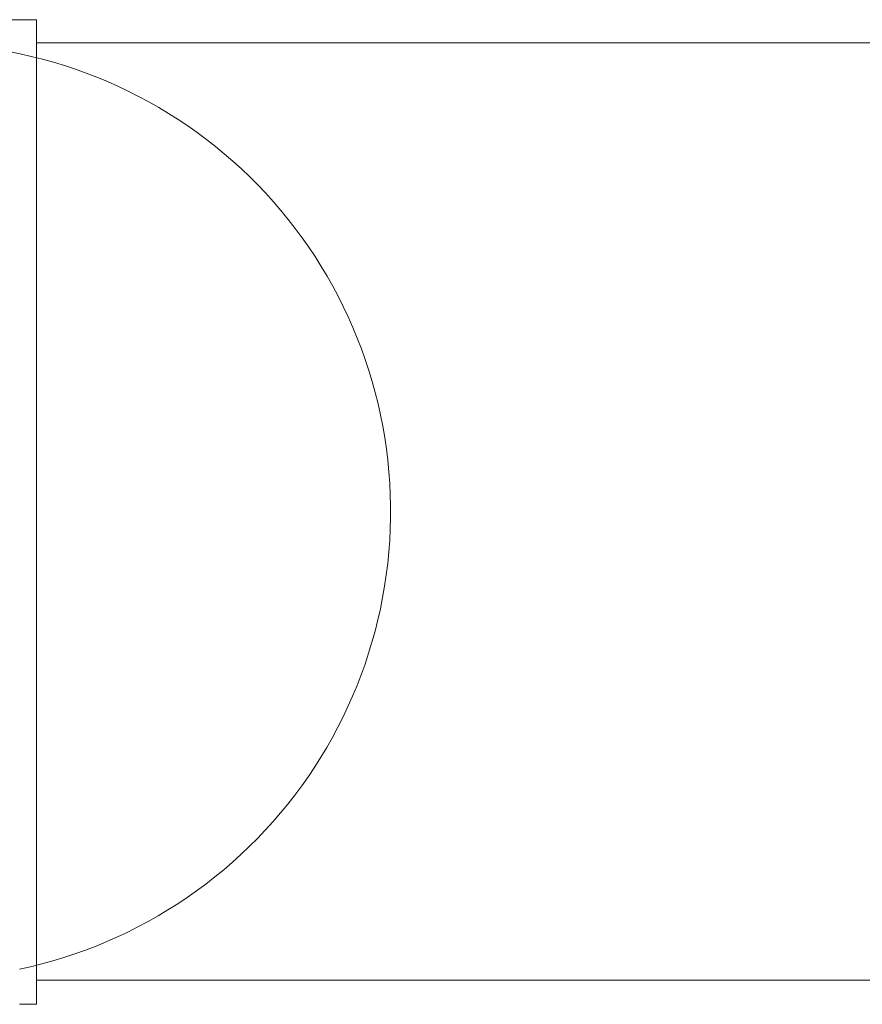
# Model space of a CAD drawing. Units: millimetres. Extents: x -3100 to 3100, y -3600 to 3600.
# Drawn here: x 22 to 211, y -111 to 110 of the extents above; entities that cross this region are included whole.
import ezdxf

# ---------------------------------------------------------------- set-up
doc = ezdxf.new("R2010")
doc.units = ezdxf.units.MM
for name, color, linetype, lineweight in [('EF-A Material-Timber Log- Top beam', 7, 'Continuous', 5), ('EF-Swing-Assembly-Half Bucket', 7, 'Continuous', 5), ('None', 7, 'Continuous', 5)]:
    doc.layers.add(name, color=color, linetype=linetype, lineweight=lineweight)

# ---------------------------------------------------------------- blocks, each defined once
blk = doc.blocks.new('Group')
at = {"layer": 'EF-A Material-Timber Log- Top beam', "color": 7, "linetype": 'Continuous', "lineweight": 5, "transparency": 33554687}
for p, q in [((25.51, 105.17), (2935.51, 105.17)), ((25.51, -105.17), (2935.51, -105.17))]:
    blk.add_line(p, q, dxfattribs=at)
at = {"layer": 'EF-Swing-Assembly-Half Bucket', "color": 7, "linetype": 'Continuous', "lineweight": 5, "transparency": 33554687}
for p, q in [((25.51, 110.3), (25.51, 110.37)), ((25.51, 101.8), (25.51, 102.37)), ((25.51, 46.01), (25.51, 46.15)), ((25.51, -76.01), (25.51, -75.61))]:
    blk.add_line(p, q, dxfattribs=at)
at = {"layer": 'EF-Swing-Assembly-Half Bucket', "color": 7, "linetype": 'Continuous', "lineweight": 5, "transparency": 33554687, "flags": 128}
for points in [[(25.51, -110.13), (25.51, -109.63), (25.51, -109.54), (25.51, -109.25), (25.51, -108.76), (25.51, -108.05), (25.51, -107.14), (25.51, -106.03), (25.51, -104.72), (25.51, -103.23), (25.51, -101.57), (25.51, -99.73), (25.51, -97.77), (25.51, -95.6), (25.51, -93.23), (25.51, -90.66), (25.51, -87.91), (25.51, -85.01), (25.51, -81.98), (25.51, -78.84), (25.51, -75.61), (25.51, -73.63), (25.51, -70.32), (25.51, -66.91), (25.51, -63.32), (25.51, -59.58), (25.51, -55.7), (25.51, -51.7), (25.51, -47.6), (25.51, -43.44), (25.51, -39.25), (25.51, -35.06), (25.51, -30.9), (25.51, -26.79), (25.51, -22.5), (25.51, -18.16), (25.51, -13.79), (25.51, -9.41), (25.51, -5.05), (25.51, -0.52), (25.51, 3.86), (25.51, 8.19), (25.51, 11.7), (25.51, 15.81), (25.51, 20.18), (25.51, 24.51), (25.51, 28.89), (25.51, 33.28), (25.51, 37.64), (25.51, 41.94), (25.51, 46.15), (25.51, 50.24), (25.51, 54.19), (25.51, 57.97), (25.51, 61.62), (25.51, 65.23), (25.51, 68.81), (25.51, 72.36), (25.51, 75.78), (25.51, 79.08), (25.51, 82.23), (25.51, 85.22), (25.51, 88.01), (25.51, 90.59), (25.51, 93.05), (25.51, 95.39), (25.51, 97.58), (25.51, 99.63), (25.51, 101.52), (25.51, 103.23), (25.51, 104.78), (25.51, 106.11), (25.51, 107.24), (25.51, 108.21), (25.51, 109.01), (25.51, 109.62), (25.51, 110.05), (25.51, 110.3), (25.51, 110.37), (-24.49, 110.37)], [(25.51, -106.03), (25.51, -104.72), (25.51, -103.23), (25.51, -101.57), (25.51, -99.73), (25.51, -97.77), (25.51, -95.6), (25.51, -93.23), (25.51, -90.66), (25.51, -87.91), (25.51, -85.01), (25.51, -81.98), (25.51, -78.84), (25.51, -75.61), (25.51, -73.63), (25.51, -70.32), (25.51, -66.91), (25.51, -63.32), (25.51, -59.58), (25.51, -55.7), (25.51, -51.7), (25.51, -47.6), (25.51, -43.44), (25.51, -39.25), (25.51, -35.06), (25.51, -30.9), (25.51, -26.79), (25.51, -22.5), (25.51, -18.16), (25.51, -13.79), (25.51, -9.41), (25.51, -5.05), (25.51, -0.52), (25.51, 3.86), (25.51, 8.19), (25.51, 11.7), (25.51, 15.81), (25.51, 20.18), (25.51, 24.51), (25.51, 28.89), (25.51, 33.28), (25.51, 37.64), (25.51, 41.94), (25.51, 46.15), (25.51, 50.24), (25.51, 54.19), (25.51, 57.97), (25.51, 61.62), (25.51, 65.23), (25.51, 68.81), (25.51, 72.36), (25.51, 75.78), (25.51, 79.08), (25.51, 82.23), (25.51, 85.22), (25.51, 88.01), (25.51, 90.59), (25.51, 93.05), (25.51, 95.39), (25.51, 97.58), (25.51, 99.63), (25.51, 101.52), (25.51, 103.23), (25.51, 104.78), (25.51, 106.11), (25.51, 107.24), (25.51, 108.21), (25.51, 109.01), (25.51, 109.62), (25.51, 110.05), (25.51, 110.3), (25.51, 110.37)], [(25.51, 93.28), (25.51, 93.14), (25.51, 92.95)], [(21.7, -110.6), (21.95, -110.6), (22.25, -110.6), (22.26, -110.6), (22.55, -110.6), (22.76, -110.6), (22.84, -110.6), (23.11, -110.6), (23.23, -110.6), (23.36, -110.6), (23.6, -110.6), (23.66, -110.59), (23.83, -110.59), (24.04, -110.59), (24.05, -110.59), (24.24, -110.59), (24.39, -110.59), (24.43, -110.59), (24.6, -110.59), (24.68, -110.59), (24.76, -110.59), (24.9, -110.59), (24.93, -110.59), (25.03, -110.59), (25.14, -110.58), (25.14, -110.58), (25.24, -110.58), (25.3, -110.58), (25.32, -110.58), (25.39, -110.58), (25.42, -110.58), (25.44, -110.58), (25.48, -110.58), (25.49, -110.58), (25.51, -110.58), (25.51, -110.58), (25.51, -110.13), (25.51, -109.63)]]:
    blk.add_lwpolyline(points, dxfattribs=at)
blk = doc.blocks.new('Group-1')
at = {"layer": 'None', "color": 7, "linetype": 'Continuous', "lineweight": 5, "transparency": 33554687, "flags": 128}
blk.add_lwpolyline([(19.29, 103.21), (21.82, 102.71), (24.33, 102.14), (26.83, 101.51), (29.32, 100.82), (31.78, 100.07), (34.23, 99.26), (36.65, 98.39), (39.06, 97.47), (41.44, 96.48), (43.79, 95.43), (46.12, 94.33), (48.42, 93.17), (50.69, 91.95), (52.94, 90.68), (55.15, 89.35), (57.32, 87.97), (59.46, 86.54), (61.57, 85.05), (63.64, 83.52), (65.67, 81.93), (67.66, 80.29), (69.61, 78.61), (71.52, 76.88), (73.38, 75.1), (75.2, 73.28), (76.98, 71.41), (78.71, 69.5), (80.39, 67.55), (82.02, 65.55), (83.61, 63.52), (85.14, 61.45), (86.62, 59.34), (88.05, 57.2), (89.43, 55.02), (90.75, 52.81), (92.02, 50.56), (93.24, 48.29), (94.39, 45.99), (95.49, 43.66), (96.54, 41.3), (97.52, 38.92), (98.45, 36.51), (99.31, 34.09), (100.12, 31.64), (100.87, 29.17), (101.55, 26.69), (102.18, 24.19), (102.74, 21.67), (103.24, 19.15), (103.68, 16.61), (104.05, 14.06), (104.37, 11.5), (104.62, 8.93), (104.81, 6.36), (104.93, 3.79), (104.99, 1.21), (104.99, -1.36), (104.93, -3.94), (104.8, -6.51), (104.61, -9.08), (104.35, -11.65), (104.03, -14.21), (103.65, -16.75), (103.21, -19.29), (102.71, -21.82), (102.14, -24.33), (101.51, -26.83), (100.82, -29.32), (100.07, -31.78), (99.26, -34.23), (98.39, -36.65), (97.47, -39.06), (96.48, -41.44), (95.43, -43.79), (94.33, -46.12), (93.17, -48.42), (91.95, -50.69), (90.68, -52.94), (89.35, -55.15), (87.97, -57.32), (86.54, -59.46), (85.05, -61.57), (83.52, -63.64), (81.93, -65.67), (80.29, -67.66), (78.61, -69.61), (76.88, -71.52), (75.1, -73.38), (73.28, -75.2), (71.41, -76.98), (69.5, -78.71), (67.55, -80.39), (65.55, -82.02), (63.52, -83.61), (61.45, -85.14), (59.34, -86.62), (57.2, -88.05), (55.02, -89.43), (52.81, -90.75), (50.56, -92.02), (48.29, -93.24), (45.99, -94.39), (43.66, -95.49), (41.3, -96.54), (38.92, -97.52), (36.51, -98.45), (34.09, -99.31), (31.64, -100.12), (29.17, -100.87), (26.69, -101.55), (24.19, -102.18), (21.67, -102.74)], dxfattribs=at)

msp = doc.modelspace()

# ---------------------------------------------------------------- block references
at = {"layer": 'None', "color": 7, "transparency": 33554687}
for name in ['Group-1', 'Group']:
    msp.add_blockref(name, (0, 0), dxfattribs=at)

doc.saveas('drawing.dxf')
